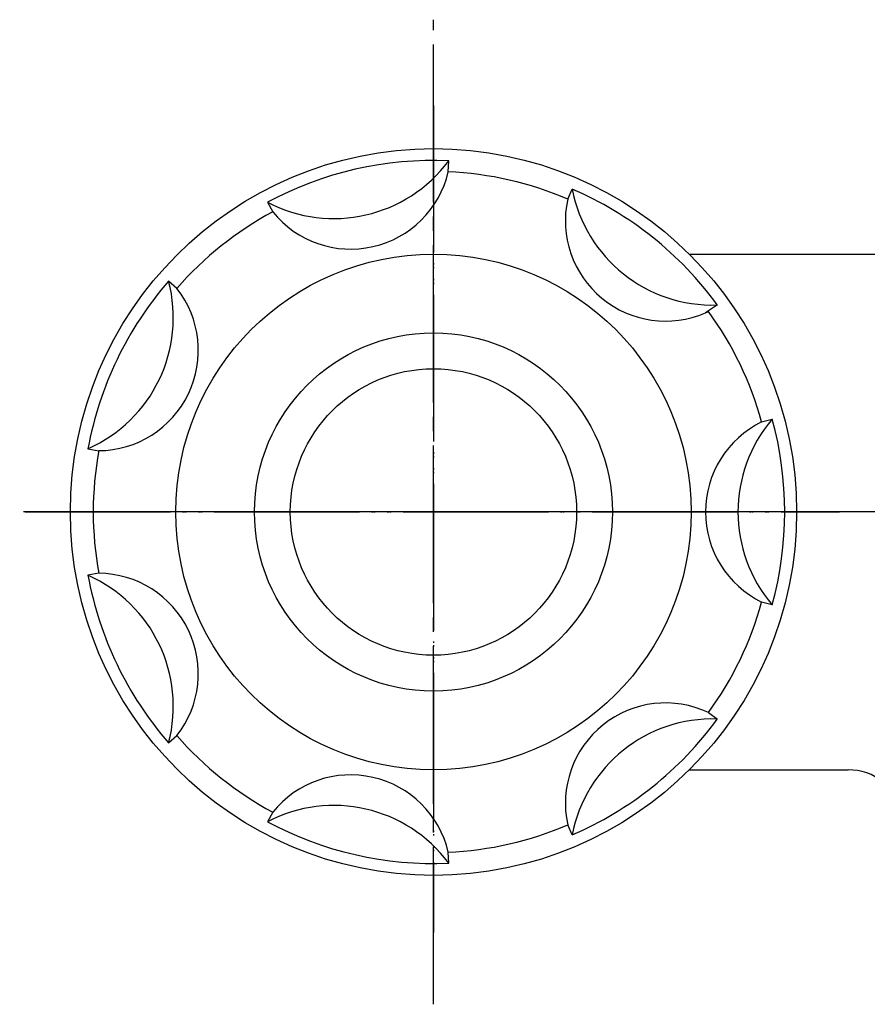
# Model space of a CAD drawing. Units: millimetres. Extents: x 0 to 630, y 0 to 891.
# Drawn here: x 118 to 177, y 657 to 726 of the extents above; entities that cross this region are included whole.
import ezdxf

# ---------------------------------------------------------------- set-up
doc = ezdxf.new("R2010")
doc.units = ezdxf.units.MM
doc.linetypes.add('DASH_CENTER', pattern=[14, 11, -1, 1, -1])
doc.linetypes.add('PHANTOM', pattern=[13, 10, -1, 0, -1, 0, -1])
doc.layers.add('1', color=7, linetype='Continuous')

# ---------------------------------------------------------------- blocks, each defined once
blk = doc.blocks.new('SK55-0A-M1', base_point=(0, 891))
at = {"layer": '1', "color": 7, "linetype": 'Continuous'}
for p, q in [((164.466, 709.24), (180.094, 709.24)), ((164.466, 673.24), (175.551, 673.24))]:
    blk.add_line(p, q, dxfattribs=at)
at = {"layer": '1', "color": 4, "linetype": 'PHANTOM'}
blk.add_line((216.326, 691.24), (127.094, 691.24), dxfattribs=at)
at = {"layer": '1', "color": 7, "linetype": 'Continuous'}
blk.add_arc((175.551, 669.24), 4, 15, 90, dxfattribs=at)
blk = doc.blocks.new('84-35-LHK__1', base_point=(70.507, 2089.581))
at = {"layer": '1', "color": 7, "linetype": 'Continuous'}
blk.add_circle((146.594, 691.242), 10, dxfattribs=at)
blk = doc.blocks.new('84-34-PK', base_point=(14.279, 1582.404))
at = {"layer": '1', "color": 7, "linetype": 'Continuous'}
blk.add_circle((146.594, 691.24), 12.5, dxfattribs=at)
blk = doc.blocks.new('84-34X-P-LH', base_point=(23.694, 5699.115))
at = {"layer": '1'}
for name, p in [('84-34-PK', (14.279, 1582.404)), ('84-35-LHK__1', (70.507, 2089.581))]:
    blk.add_blockref(name, p, dxfattribs=at)
blk = doc.blocks.new('81-8-LHK__2', base_point=(34.338, 1525.904))
at = {"layer": '1', "color": 4, "linetype": 'PHANTOM'}
for p, q in [((146.594, 719.353), (146.594, 661.897)), ((118.07, 691.24), (173.871, 691.24))]:
    blk.add_line(p, q, dxfattribs=at)
at = {"layer": '1', "color": 7, "linetype": 'Continuous'}
for p, q in [((147.623, 714.986), (147.656, 715.752)), ((155.97, 713.08), (156.273, 713.785)), ((135.002, 712.864), (135.365, 712.188)), ((128.67, 706.849), (128.092, 707.353)), ((166.421, 705.693), (165.594, 705.147)), ((169.516, 697.526), (170.256, 697.729)), ((122.46, 695.659), (123.215, 695.521)), ((123.215, 686.959), (122.46, 686.82)), ((170.256, 684.75), (169.516, 684.953)), ((165.801, 677.239), (166.421, 676.787)), ((128.092, 675.126), (128.67, 675.63)), ((135.365, 670.292), (135.002, 669.615)), ((156.273, 668.694), (155.97, 669.399)), ((147.656, 666.727), (147.623, 667.494))]:
    blk.add_line(p, q, dxfattribs=at)
for radius in [25.365, 18]:
    blk.add_circle((146.594, 691.24), radius, dxfattribs=at)
for centre, radius, start, end in [((146.594, 691.24), 24.535, 87.51964, 118.19465), ((139.636, 721.725), 10, 242.39291, 323.32138), ((140.809, 716.588), 7, 218.94636, 346.76793), ((146.594, 691.24), 23.768, 66.76608, 87.51964), ((146.594, 691.24), 24.535, 36.09107, 66.76608), ((166.091, 715.687), 10, 190.96434, 271.8928), ((162.805, 711.567), 7, 167.51779, 293.48234), ((146.594, 691.24), 23.768, 118.19465, 138.94821), ((146.594, 691.24), 24.535, 138.94821, 169.62322), ((118.421, 704.807), 10, 293.82148, 14.74995), ((123.169, 702.521), 7, 270.37493, 38.1965), ((162.805, 711.567), 7, 293.48234, 295.33936), ((146.594, 691.24), 23.768, 15.3375, 36.09107), ((177.864, 691.24), 10, 139.53577, 220.46423), ((146.594, 691.24), 24.535, 344.6625, 15.3375), ((172.594, 691.24), 7, 116.08921, 243.91079), ((146.594, 691.24), 23.768, 169.62322, 190.37678), ((146.594, 691.24), 24.535, 190.37678, 221.05179), ((118.421, 677.672), 10, 345.25005, 66.17852), ((123.169, 679.959), 7, 321.8035, 89.62507), ((146.594, 691.24), 23.768, 323.90893, 344.6625), ((162.805, 670.912), 7, 64.66064, 192.48221), ((166.091, 666.792), 10, 88.1072, 169.03566), ((146.594, 691.24), 24.535, 293.23392, 323.90893), ((146.594, 691.24), 23.768, 221.05179, 241.80535), ((140.809, 665.892), 7, 13.23207, 141.05364), ((139.636, 660.754), 10, 36.67862, 117.60709), ((146.594, 691.24), 24.535, 241.80535, 272.48036), ((146.594, 691.24), 23.768, 272.48036, 293.23392)]:
    blk.add_arc(centre, radius, start, end, dxfattribs=at)
blk = doc.blocks.new('81-8-2LHC__3', base_point=(-109.914, 5979.853))
at = {"layer": '1', "color": 4, "linetype": 'PHANTOM'}
for p, q in [((146.594, 719.605), (146.594, 662.874)), ((118.229, 691.24), (174.96, 691.24))]:
    blk.add_line(p, q, dxfattribs=at)
at = {"layer": '1'}
blk.add_blockref('81-8-LHK__2', (34.338, 1525.904), dxfattribs=at)

msp = doc.modelspace()

# ---------------------------------------------------------------- linework, layer by layer
at = {"layer": '1', "color": 2, "linetype": 'DASH_CENTER'}
for p, q in [((146.594, 656.874), (146.594, 725.605)), ((282.96, 691.24), (112.229, 691.24))]:
    msp.add_line(p, q, dxfattribs=at)

# ---------------------------------------------------------------- block references
at = {"layer": '1'}
for name, p in [('81-8-2LHC__3', (-109.914, 5979.853)), ('SK55-0A-M1', (0, 891)), ('84-34X-P-LH', (23.694, 5699.115))]:
    msp.add_blockref(name, p, dxfattribs=at)

doc.saveas('drawing.dxf')
